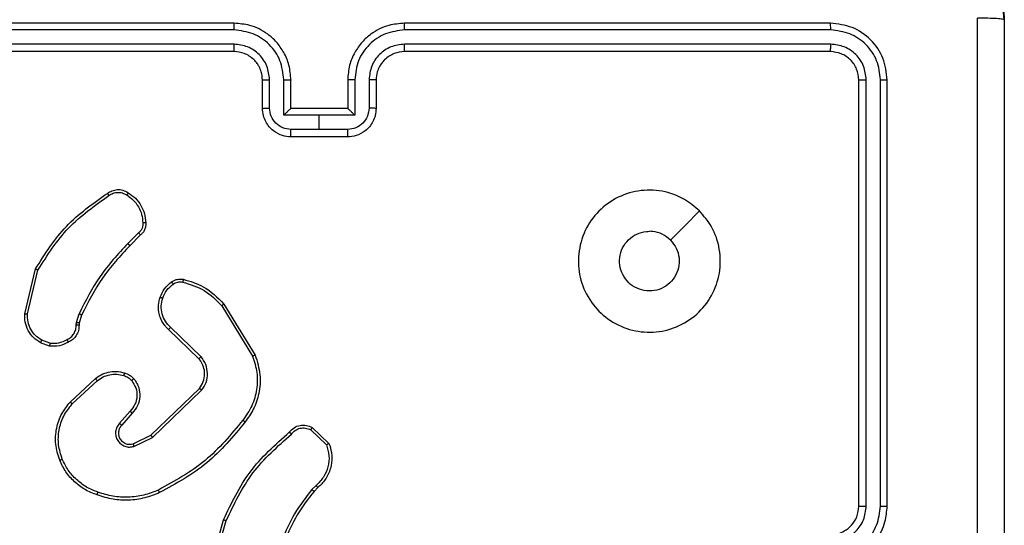
# Model space of a CAD drawing. Units: millimetres. Extents: x 628 to 1348, y 238 to 1266.
# Drawn here: x 836 to 842, y 500 to 503 of the extents above; entities that cross this region are included whole.
import ezdxf

# ---------------------------------------------------------------- set-up
doc = ezdxf.new("R2010")
doc.units = ezdxf.units.MM
doc.header["$LTSCALE"] = 50

msp = doc.modelspace()

# ---------------------------------------------------------------- linework, layer by layer
at = {"color": 7, "linetype": 'Continuous', "lineweight": 25}
for p, q in [((842.4997, 503.4082), (842.4247, 504.1332)), ((837.0747, 503.3832), (834.0747, 503.3832)), ((841.2747, 503.3832), (838.2747, 503.3832)), ((837.0743, 503.3357), (834.0723, 503.3358)), ((841.277, 503.3358), (838.275, 503.3357)), ((837.0743, 503.2356), (834.0723, 503.2357)), ((841.277, 503.2357), (838.275, 503.2356)), ((837.0747, 503.1832), (834.0747, 503.1832)), ((841.2747, 503.1832), (838.2747, 503.1832)), ((837.2747, 502.7832), (837.2747, 502.9832)), ((837.3244, 502.7853), (837.3244, 502.9855)), ((837.4245, 502.7353), (837.4245, 502.9855)), ((837.4747, 502.7832), (837.4747, 502.9832)), ((837.8747, 502.9832), (837.8747, 502.7832)), ((837.9248, 502.9855), (837.9248, 502.7353)), ((838.0249, 502.9855), (838.0249, 502.7853)), ((838.0747, 502.9832), (838.0747, 502.7832)), ((841.4747, 499.9832), (841.4747, 502.9832)), ((841.5271, 499.9835), (841.5272, 502.9855)), ((841.6272, 499.9835), (841.6273, 502.9855)), ((841.6747, 499.9832), (841.6747, 502.9832)), ((837.6747, 502.7353), (837.4245, 502.7353)), ((837.4746, 502.7832), (837.4747, 502.7832)), ((837.8747, 502.7832), (837.4747, 502.7832)), ((837.9248, 502.7353), (837.6747, 502.7353)), ((837.6747, 502.6352), (837.6747, 502.7353)), ((837.8747, 502.7832), (837.8747, 502.7832)), ((837.6747, 502.6352), (837.4745, 502.6352)), ((837.8748, 502.6352), (837.6747, 502.6352)), ((837.8747, 502.5832), (837.4747, 502.5832)), ((836.4023, 501.9084), (836.3256, 501.8317)), ((836.4158, 501.8926), (836.3401, 501.8169)), ((835.6006, 501.338), (835.6755, 501.6532)), ((835.62, 501.3367), (835.6931, 501.6453)), ((836.9876, 501.3935), (837.2048, 501.0393)), ((837.0033, 501.4057), (837.2233, 501.0467)), ((835.9643, 501.2752), (835.9823, 501.3375)), ((836.0009, 501.3288), (835.9845, 501.2719)), ((835.962, 501.2588), (835.9643, 501.2752)), ((835.9845, 501.2719), (835.9825, 501.2575)), ((836.8273, 501.0209), (836.6137, 501.2269)), ((836.8419, 501.0348), (836.6266, 501.2424)), ((835.7778, 501.1307), (835.7201, 501.1516)), ((835.7747, 501.1106), (835.7112, 501.1335)), ((835.9196, 500.7159), (836.0976, 500.8811)), ((835.9339, 500.7026), (836.1098, 500.866)), ((836.4879, 500.4835), (836.8306, 500.8115)), ((836.4992, 500.4675), (836.8458, 500.7992)), ((836.3417, 500.6522), (836.2677, 500.567)), ((836.3565, 500.6381), (836.2828, 500.5532)), ((837.614, 500.5205), (837.7254, 500.4148)), ((837.6247, 500.5371), (837.7429, 500.4246)), ((836.3633, 500.4228), (836.4879, 500.4835)), ((836.3693, 500.404), (836.4992, 500.4675)), ((837.6519, 500.1293), (837.6225, 500.1004)), ((837.6645, 500.1137), (837.6377, 500.0874)), ((836.9004, 499.5327), (837.0003, 499.8878)), ((836.9199, 499.5285), (837.0191, 499.8815))]:
    msp.add_line(p, q, dxfattribs=at)
at = {"color": 7, "linetype": 'Continuous', "lineweight": 25, "flags": 128}
msp.add_lwpolyline([(840.3531, 502.0615), (840.2506, 501.9591), (840.1482, 501.8567)], dxfattribs=at)
at = {"color": 7, "linetype": 'Continuous', "lineweight": 25}
for points, knots in [([(841.6997, 504.2082), (841.7541, 504.2049), (841.8617, 504.1985), (842.0619, 504.1337), (842.2796, 503.9882), (842.4251, 503.7705), (842.49, 503.5704), (842.4964, 503.4627), (842.4997, 503.4082)], [0, 0, 0, 0, 0.1303573, 0.2573195, 0.4999902, 0.7424115, 0.869443, 1, 1, 1, 1]), ([(837.0743, 503.3357), (837.0743, 503.342), (837.0743, 503.3546), (837.0744, 503.3702), (837.0745, 503.381), (837.0746, 503.3824), (837.0747, 503.3832)], [0, 0, 0, 0, 0.250147, 0.5, 0.749853, 1, 1, 1, 1]), ([(837.4747, 502.9832), (837.472, 503.0183), (837.4668, 503.0859), (837.4285, 503.177), (837.3762, 503.2509), (837.2983, 503.321), (837.1959, 503.3733), (837.1117, 503.3801), (837.0747, 503.3832)], [0, 0, 0, 0, 0.16766, 0.323201, 0.46661, 0.597875, 0.823049, 1, 1, 1, 1]), ([(838.2747, 503.3832), (838.2376, 503.3801), (838.1534, 503.3733), (838.0511, 503.321), (837.9732, 503.2509), (837.9209, 503.177), (837.8825, 503.0859), (837.8773, 503.0183), (837.8747, 502.9832)], [0, 0, 0, 0, 0.176951, 0.402125, 0.53339, 0.676799, 0.83234, 1, 1, 1, 1]), ([(838.275, 503.3357), (838.275, 503.342), (838.275, 503.3546), (838.2749, 503.3702), (838.2748, 503.381), (838.2747, 503.3824), (838.2747, 503.3832)], [0, 0, 0, 0, 0.25015, 0.5, 0.74985, 1, 1, 1, 1]), ([(841.277, 503.3358), (841.277, 503.3428), (841.2768, 503.3568), (841.2762, 503.3723), (841.2755, 503.3815), (841.2749, 503.3826), (841.2747, 503.3832)], [0, 0, 0, 0, 0.279838, 0.559146, 0.779529, 1, 1, 1, 1]), ([(841.6747, 502.9832), (841.6687, 503.0356), (841.6566, 503.1403), (841.5642, 503.2726), (841.4319, 503.3651), (841.3271, 503.3771), (841.2747, 503.3832)], [0, 0, 0, 0, 0.249958, 0.499871, 0.749849, 1, 1, 1, 1]), ([(842.312, 495.3474), (842.3119, 496.2439), (842.3119, 498.0368), (842.3119, 500.7296), (842.3119, 502.5224), (842.312, 503.4189)], [0, 0, 0, 0, 0.333336, 0.666664, 1, 1, 1, 1]), ([(842.4997, 503.4082), (842.4967, 503.4095), (842.4909, 503.4122), (842.4486, 503.4157), (842.3868, 503.4182), (842.337, 503.4186), (842.312, 503.4189)], [0, 0, 0, 0, 0.249939, 0.499873, 0.749597, 1, 1, 1, 1]), ([(842.4997, 503.4082), (842.4997, 502.5142), (842.4997, 500.726), (842.4997, 498.0404), (842.4997, 496.2521), (842.4997, 495.3582)], [0, 0, 0, 0, 0.333296, 0.666701, 1, 1, 1, 1]), ([(837.4245, 502.9855), (837.4192, 503.0314), (837.4085, 503.123), (837.3277, 503.2389), (837.2116, 503.319), (837.1201, 503.3301), (837.0743, 503.3357)], [0, 0, 0, 0, 0.250454, 0.500145, 0.750094, 1, 1, 1, 1]), ([(838.275, 503.3357), (838.2293, 503.3301), (838.1377, 503.319), (838.0216, 503.2389), (837.9408, 503.123), (837.9302, 503.0314), (837.9248, 502.9855)], [0, 0, 0, 0, 0.249905, 0.499851, 0.749543, 1, 1, 1, 1]), ([(841.6273, 502.9855), (841.6221, 503.0314), (841.6143, 503.1004), (841.5699, 503.1816), (841.5117, 503.252), (841.4141, 503.3192), (841.3227, 503.3302), (841.277, 503.3358)], [0, 0, 0, 0, 0.25015, 0.376167, 0.500772, 0.750378, 1, 1, 1, 1]), ([(837.3244, 502.9855), (837.3206, 503.0183), (837.313, 503.0837), (837.2553, 503.1665), (837.1724, 503.2237), (837.107, 503.2316), (837.0743, 503.2356)], [0, 0, 0, 0, 0.2504543, 0.5001493, 0.7500976, 1, 1, 1, 1]), ([(837.0747, 503.1832), (837.0746, 503.1834), (837.0746, 503.1838), (837.0745, 503.187), (837.0744, 503.1919), (837.0744, 503.1985), (837.0743, 503.2065), (837.0743, 503.2157), (837.0743, 503.2255), (837.0743, 503.2323), (837.0743, 503.2356)], [0, 0, 0, 0, 0.125044, 0.250192, 0.375253, 0.5, 0.624747, 0.749808, 0.874956, 1, 1, 1, 1]), ([(838.275, 503.2356), (838.2423, 503.2316), (838.1769, 503.2237), (838.094, 503.1665), (838.0363, 503.0837), (838.0287, 503.0183), (838.0249, 502.9855)], [0, 0, 0, 0, 0.2499, 0.499849, 0.749546, 1, 1, 1, 1]), ([(838.2747, 503.1832), (838.2747, 503.1834), (838.2747, 503.1838), (838.2748, 503.187), (838.2749, 503.1919), (838.2749, 503.1984), (838.275, 503.2065), (838.275, 503.2157), (838.275, 503.2255), (838.275, 503.2323), (838.275, 503.2356)], [0, 0, 0, 0, 0.125044, 0.250195, 0.375257, 0.5, 0.624743, 0.749805, 0.874956, 1, 1, 1, 1]), ([(841.2747, 503.1832), (841.275, 503.1842), (841.2757, 503.1863), (841.2765, 503.2004), (841.277, 503.2178), (841.277, 503.2297), (841.277, 503.2357)], [0, 0, 0, 0, 0.279843, 0.559005, 0.779447, 1, 1, 1, 1]), ([(841.5272, 502.9855), (841.5235, 503.0183), (841.5179, 503.0676), (841.4862, 503.1256), (841.4446, 503.1758), (841.3749, 503.2238), (841.3097, 503.2317), (841.277, 503.2357)], [0, 0, 0, 0, 0.250153, 0.37617, 0.500781, 0.750383, 1, 1, 1, 1]), ([(837.2747, 502.9832), (837.273, 503.0028), (837.2702, 503.0363), (837.2536, 503.0743), (837.2421, 503.0929), (837.2371, 503.0998), (837.2367, 503.1005), (837.2365, 503.1007), (837.2365, 503.1007), (837.2365, 503.1007), (837.2365, 503.1007), (837.2297, 503.11), (837.213, 503.1293), (837.1826, 503.153), (837.1366, 503.1768), (837.099, 503.1807), (837.0747, 503.1832)], [0, 0, 0, 0, 0.187863, 0.31882, 0.392609, 0.397805, 0.400067, 0.400334, 0.400466, 0.400483, 0.400491, 0.400494, 0.510635, 0.642587, 0.768289, 1, 1, 1, 1]), ([(838.2747, 503.1832), (838.2501, 503.1806), (838.2122, 503.1767), (838.166, 503.1526), (838.1364, 503.1293), (838.1144, 503.104), (838.0963, 503.0757), (838.079, 503.0362), (838.0763, 503.0026), (838.0747, 502.9832)], [0, 0, 0, 0, 0.233626, 0.360019, 0.492477, 0.592731, 0.679024, 0.814849, 1, 1, 1, 1]), ([(841.4747, 502.9832), (841.4717, 503.0094), (841.4657, 503.0617), (841.4194, 503.1279), (841.3533, 503.1741), (841.3009, 503.1802), (841.2747, 503.1832)], [0, 0, 0, 0, 0.250014, 0.49987, 0.749792, 1, 1, 1, 1]), ([(837.2747, 502.9832), (837.2754, 502.9835), (837.277, 502.9841), (837.2884, 502.9848), (837.3049, 502.9854), (837.3179, 502.9854), (837.3244, 502.9855)], [0, 0, 0, 0, 0.250168, 0.5, 0.749832, 1, 1, 1, 1]), ([(837.4245, 502.9855), (837.4311, 502.9854), (837.4442, 502.9854), (837.4608, 502.9848), (837.4723, 502.9841), (837.4739, 502.9835), (837.4747, 502.9832)], [0, 0, 0, 0, 0.250171, 0.5, 0.749829, 1, 1, 1, 1]), ([(837.9248, 502.9855), (837.9183, 502.9854), (837.9052, 502.9854), (837.8885, 502.9848), (837.877, 502.9841), (837.8754, 502.9835), (837.8747, 502.9832)], [0, 0, 0, 0, 0.2501728, 0.5, 0.7498272, 1, 1, 1, 1]), ([(838.0747, 502.9832), (838.0739, 502.9835), (838.0723, 502.9841), (838.0609, 502.9848), (838.0444, 502.9854), (838.0314, 502.9854), (838.0249, 502.9855)], [0, 0, 0, 0, 0.250169, 0.5, 0.749831, 1, 1, 1, 1]), ([(841.4747, 502.9832), (841.4757, 502.9835), (841.4778, 502.9842), (841.4919, 502.985), (841.5093, 502.9855), (841.5212, 502.9855), (841.5272, 502.9855)], [0, 0, 0, 0, 0.279843, 0.559005, 0.779447, 1, 1, 1, 1]), ([(841.6273, 502.9855), (841.6343, 502.9855), (841.6483, 502.9853), (841.6638, 502.9847), (841.673, 502.984), (841.6741, 502.9834), (841.6747, 502.9832)], [0, 0, 0, 0, 0.279838, 0.559146, 0.779529, 1, 1, 1, 1]), ([(837.2747, 502.7832), (837.2756, 502.7835), (837.2776, 502.7841), (837.2908, 502.7848), (837.3072, 502.7852), (837.3187, 502.7853), (837.3244, 502.7853)], [0, 0, 0, 0, 0.279845, 0.55908, 0.779488, 1, 1, 1, 1]), ([(837.4747, 502.5832), (837.4545, 502.5849), (837.4102, 502.5889), (837.3578, 502.6176), (837.3201, 502.6539), (837.2956, 502.6905), (837.2782, 502.7344), (837.2759, 502.7666), (837.2747, 502.7832)], [0, 0, 0, 0, 0.192681, 0.423086, 0.553048, 0.692526, 0.841512, 1, 1, 1, 1]), ([(837.4745, 502.6352), (837.4548, 502.6375), (837.4155, 502.6421), (837.3659, 502.6768), (837.3316, 502.7265), (837.3268, 502.7657), (837.3244, 502.7853)], [0, 0, 0, 0, 0.250433, 0.500122, 0.750061, 1, 1, 1, 1]), ([(837.4746, 502.7832), (837.4742, 502.783), (837.4735, 502.7825), (837.4697, 502.7792), (837.464, 502.7739), (837.4546, 502.7649), (837.4411, 502.7518), (837.43, 502.7408), (837.4245, 502.7353)], [0, 0, 0, 0, 0.107479, 0.224262, 0.353492, 0.497511, 0.748529, 1, 1, 1, 1]), ([(838.0747, 502.7832), (838.0735, 502.7666), (838.0712, 502.7344), (838.0537, 502.6905), (838.0293, 502.6539), (837.9915, 502.6176), (837.9392, 502.5889), (837.8948, 502.5849), (837.8747, 502.5832)], [0, 0, 0, 0, 0.158488, 0.307474, 0.446952, 0.576914, 0.807319, 1, 1, 1, 1]), ([(837.9248, 502.7353), (837.9193, 502.7408), (837.9082, 502.7518), (837.8948, 502.7649), (837.8853, 502.7739), (837.8797, 502.7792), (837.8758, 502.7825), (837.8751, 502.783), (837.8747, 502.7832)], [0, 0, 0, 0, 0.251471, 0.502488, 0.646497, 0.775723, 0.89251, 1, 1, 1, 1]), ([(838.0249, 502.7853), (838.0225, 502.7657), (838.0177, 502.7265), (837.9834, 502.6768), (837.9338, 502.6421), (837.8945, 502.6375), (837.8748, 502.6352)], [0, 0, 0, 0, 0.24994, 0.49988, 0.749567, 1, 1, 1, 1]), ([(838.0747, 502.7832), (838.0737, 502.7835), (838.0718, 502.7841), (838.0585, 502.7848), (838.0421, 502.7852), (838.0306, 502.7853), (838.0249, 502.7853)], [0, 0, 0, 0, 0.279846, 0.559079, 0.779488, 1, 1, 1, 1]), ([(837.4747, 502.5832), (837.4747, 502.5834), (837.4746, 502.5838), (837.4746, 502.587), (837.4746, 502.5918), (837.4746, 502.5983), (837.4746, 502.6063), (837.4745, 502.6154), (837.4745, 502.6251), (837.4745, 502.6319), (837.4745, 502.6352)], [0, 0, 0, 0, 0.125043, 0.250192, 0.375253, 0.5, 0.624747, 0.749808, 0.874957, 1, 1, 1, 1]), ([(837.8747, 502.5832), (837.8747, 502.5834), (837.8747, 502.5838), (837.8747, 502.587), (837.8747, 502.5918), (837.8748, 502.5983), (837.8748, 502.6063), (837.8748, 502.6154), (837.8748, 502.6251), (837.8748, 502.6319), (837.8748, 502.6352)], [0, 0, 0, 0, 0.125043, 0.250193, 0.375254, 0.5, 0.624746, 0.749807, 0.874957, 1, 1, 1, 1]), ([(835.6755, 501.6532), (835.7422, 501.7587), (835.8756, 501.9699), (836.0799, 502.1136), (836.182, 502.1854)], [0, 0, 0, 0, 0.500001, 1, 1, 1, 1]), ([(836.182, 502.1854), (836.1922, 502.1921), (836.2132, 502.2059), (836.2515, 502.2136), (836.2927, 502.2104), (836.3171, 502.1969), (836.3296, 502.19)], [0, 0, 0, 0, 0.230277, 0.473701, 0.730275, 1, 1, 1, 1]), ([(836.182, 502.1854), (836.1822, 502.1852), (836.1825, 502.1848), (836.1844, 502.1821), (836.1865, 502.1791), (836.1885, 502.1763), (836.1907, 502.1731), (836.1923, 502.1708), (836.1931, 502.1697)], [0, 0, 0, 0, 0.228195, 0.470487, 0.597211, 0.727742, 0.862126, 1, 1, 1, 1]), ([(836.1931, 502.1697), (836.2025, 502.1759), (836.2213, 502.1882), (836.255, 502.1943), (836.289, 502.1905), (836.3086, 502.1794), (836.3184, 502.1739)], [0, 0, 0, 0, 0.250069, 0.499997, 0.749923, 1, 1, 1, 1]), ([(836.3296, 502.19), (836.3294, 502.1898), (836.329, 502.1895), (836.3271, 502.1868), (836.325, 502.1837), (836.323, 502.1808), (836.3208, 502.1775), (836.3192, 502.1751), (836.3184, 502.1739)], [0, 0, 0, 0, 0.222308, 0.462562, 0.589825, 0.721915, 0.858717, 1, 1, 1, 1]), ([(840.3531, 502.0615), (840.3832, 502.0259), (840.4495, 501.9475), (840.5015, 501.7936), (840.5018, 501.6232), (840.446, 501.4612), (840.3386, 501.3283), (840.1942, 501.2365), (840.0271, 501.1999), (839.8564, 501.2187), (839.7034, 501.2942), (839.5822, 501.4161), (839.5091, 501.5698), (839.4917, 501.7407), (839.5302, 501.9069), (839.6231, 502.0513), (839.7575, 502.1565), (839.9197, 502.2115), (840.0905, 502.2089), (840.2423, 502.1561), (840.3191, 502.0905), (840.3531, 502.0615)], [0, 0, 0, 0, 0.044523, 0.097905, 0.151702, 0.205541, 0.258935, 0.312782, 0.366705, 0.419996, 0.474538, 0.52707, 0.582037, 0.634413, 0.689049, 0.74252, 0.79617, 0.849852, 0.903702, 0.957429, 1, 1, 1, 1]), ([(835.6931, 501.6453), (835.7591, 501.7492), (835.891, 501.9571), (836.0924, 502.0988), (836.1931, 502.1697)], [0, 0, 0, 0, 0.5000018, 1, 1, 1, 1]), ([(836.3184, 502.1739), (836.3346, 502.1625), (836.3669, 502.1398), (836.4024, 502.0918), (836.4263, 502.0371), (836.4299, 501.9978), (836.4316, 501.9781)], [0, 0, 0, 0, 0.250031, 0.500002, 0.749972, 1, 1, 1, 1]), ([(836.4316, 501.9781), (836.432, 501.9715), (836.4328, 501.9583), (836.4272, 501.9389), (836.4173, 501.9215), (836.4073, 501.9128), (836.4023, 501.9084)], [0, 0, 0, 0, 0.2500339, 0.5000025, 0.749967, 1, 1, 1, 1]), ([(836.4519, 501.9789), (836.4523, 501.9703), (836.4531, 501.9532), (836.4454, 501.9288), (836.4331, 501.9079), (836.4214, 501.8976), (836.4158, 501.8926)], [0, 0, 0, 0, 0.262888, 0.524967, 0.770674, 1, 1, 1, 1]), ([(836.4519, 501.9789), (836.4516, 501.979), (836.451, 501.9791), (836.4465, 501.979), (836.4409, 501.9788), (836.4357, 501.9784), (836.433, 501.9782), (836.4316, 501.9781)], [0, 0, 0, 0, 0.241836, 0.488716, 0.740846, 0.869798, 1, 1, 1, 1]), ([(836.4158, 501.8926), (836.4157, 501.8928), (836.4154, 501.8932), (836.4132, 501.8958), (836.4106, 501.8988), (836.4082, 501.9016), (836.4054, 501.9049), (836.4033, 501.9072), (836.4023, 501.9084)], [0, 0, 0, 0, 0.2129719, 0.4500566, 0.5780323, 0.7124367, 0.8531906, 1, 1, 1, 1]), ([(840.1482, 501.8567), (840.1632, 501.8383), (840.1933, 501.8017), (840.2122, 501.7317), (840.2083, 501.6602), (840.1806, 501.5938), (840.1326, 501.5404), (840.0695, 501.5058), (839.9986, 501.4941), (839.9277, 501.5066), (839.8651, 501.5418), (839.8176, 501.5956), (839.7906, 501.6622), (839.7872, 501.7339), (839.8077, 501.8027), (839.8498, 501.861), (839.9089, 501.9019), (839.9621, 501.917), (839.9926, 501.9179), (839.9996, 501.9182)], [0, 0, 0, 0, 0.061297, 0.122592, 0.183902, 0.245271, 0.306659, 0.368103, 0.429516, 0.49092, 0.552225, 0.613533, 0.67478, 0.7361, 0.797424, 0.85884, 0.920276, 0.981707, 1, 1, 1, 1]), ([(840.1482, 501.8567), (840.1298, 501.8717), (840.0932, 501.9017), (840.0386, 501.9168), (840.0074, 501.9179), (839.9996, 501.9182)], [0, 0, 0, 0, 0.428914, 0.857827, 1, 1, 1, 1]), ([(836.3256, 501.8317), (836.2569, 501.7573), (836.1195, 501.6085), (836.028, 501.4278), (835.9823, 501.3375)], [0, 0, 0, 0, 0.500002, 1, 1, 1, 1]), ([(836.3401, 501.8169), (836.2722, 501.7434), (836.1364, 501.5965), (836.0461, 501.418), (836.0009, 501.3288)], [0, 0, 0, 0, 0.500001, 1, 1, 1, 1]), ([(836.3401, 501.8169), (836.34, 501.817), (836.3399, 501.8171), (836.339, 501.818), (836.3377, 501.8194), (836.3359, 501.8213), (836.3337, 501.8235), (836.3312, 501.8261), (836.3285, 501.8289), (836.3266, 501.8308), (836.3256, 501.8317)], [0, 0, 0, 0, 0.125042, 0.250176, 0.375234, 0.5, 0.624766, 0.749824, 0.874958, 1, 1, 1, 1]), ([(835.6755, 501.6532), (835.6757, 501.6531), (835.6761, 501.653), (835.6788, 501.6519), (835.682, 501.6504), (835.6852, 501.649), (835.6889, 501.6472), (835.6917, 501.6459), (835.6931, 501.6453)], [0, 0, 0, 0, 0.201447, 0.434862, 0.563805, 0.700918, 0.846456, 1, 1, 1, 1]), ([(836.5534, 501.4537), (836.5626, 501.4749), (836.581, 501.5173), (836.6161, 501.5473), (836.6337, 501.5623)], [0, 0, 0, 0, 0.499998, 1, 1, 1, 1]), ([(836.6337, 501.5623), (836.6397, 501.5661), (836.6518, 501.5739), (836.6726, 501.5805), (836.6947, 501.5833), (836.7094, 501.5812), (836.7168, 501.5802)], [0, 0, 0, 0, 0.243931, 0.491905, 0.743927, 1, 1, 1, 1]), ([(836.6337, 501.5623), (836.6339, 501.562), (836.6344, 501.5614), (836.6374, 501.5573), (836.6412, 501.5521), (836.6438, 501.5484), (836.6452, 501.5466)], [0, 0, 0, 0, 0.27959, 0.558978, 0.779278, 1, 1, 1, 1]), ([(836.6452, 501.5466), (836.6502, 501.5498), (836.6602, 501.5561), (836.6772, 501.5614), (836.6949, 501.5636), (836.7067, 501.562), (836.7125, 501.5611)], [0, 0, 0, 0, 0.249936, 0.499997, 0.750059, 1, 1, 1, 1]), ([(836.7168, 501.5802), (836.7167, 501.5799), (836.7165, 501.5793), (836.7155, 501.575), (836.7141, 501.5687), (836.7131, 501.5636), (836.7125, 501.5611)], [0, 0, 0, 0, 0.25015, 0.5, 0.74985, 1, 1, 1, 1]), ([(836.7125, 501.5611), (836.7656, 501.545), (836.8717, 501.5128), (836.949, 501.4333), (836.9876, 501.3935)], [0, 0, 0, 0, 0.4999925, 1, 1, 1, 1]), ([(836.7168, 501.5802), (836.7654, 501.5661), (836.8761, 501.5342), (836.9576, 501.4518), (837.0033, 501.4057)], [0, 0, 0, 0, 0.439108, 1, 1, 1, 1]), ([(836.572, 501.4477), (836.5804, 501.467), (836.5972, 501.5056), (836.6292, 501.5329), (836.6452, 501.5466)], [0, 0, 0, 0, 0.500004, 1, 1, 1, 1]), ([(836.6137, 501.2269), (836.6102, 501.23), (836.6005, 501.2389), (836.5837, 501.2581), (836.5635, 501.289), (836.5449, 501.3369), (836.5382, 501.3954), (836.5487, 501.4356), (836.5534, 501.4537)], [0, 0, 0, 0, 0.056645, 0.159017, 0.307039, 0.500604, 0.775351, 1, 1, 1, 1]), ([(836.5534, 501.4537), (836.5537, 501.4537), (836.5543, 501.4536), (836.5585, 501.4522), (836.5647, 501.4502), (836.5696, 501.4486), (836.572, 501.4477)], [0, 0, 0, 0, 0.249937, 0.499876, 0.749567, 1, 1, 1, 1]), ([(836.6266, 501.2424), (836.6136, 501.256), (836.5875, 501.2833), (836.5657, 501.3361), (836.5583, 501.3928), (836.5674, 501.4294), (836.572, 501.4477)], [0, 0, 0, 0, 0.249971, 0.49995, 0.749852, 1, 1, 1, 1]), ([(837.0033, 501.4057), (837.003, 501.4055), (837.0024, 501.4052), (836.9988, 501.4025), (836.9937, 501.3985), (836.9896, 501.3952), (836.9876, 501.3935)], [0, 0, 0, 0, 0.250157, 0.5, 0.749843, 1, 1, 1, 1]), ([(835.7112, 501.1335), (835.6939, 501.1447), (835.6593, 501.1671), (835.6218, 501.2192), (835.6, 501.2779), (835.6004, 501.3191), (835.6006, 501.338)], [0, 0, 0, 0, 0.250048, 0.500007, 0.76973, 1, 1, 1, 1]), ([(835.6006, 501.338), (835.601, 501.338), (835.6016, 501.3381), (835.606, 501.3379), (835.6124, 501.3374), (835.6175, 501.3369), (835.62, 501.3367)], [0, 0, 0, 0, 0.249936, 0.499877, 0.749576, 1, 1, 1, 1]), ([(835.7201, 501.1516), (835.7045, 501.1617), (835.6732, 501.1821), (835.6401, 501.2279), (835.6199, 501.2808), (835.62, 501.3181), (835.62, 501.3367)], [0, 0, 0, 0, 0.25005, 0.499999, 0.749952, 1, 1, 1, 1]), ([(836.0009, 501.3288), (836.0006, 501.329), (835.9999, 501.3294), (835.9949, 501.3317), (835.9887, 501.3346), (835.9844, 501.3365), (835.9823, 501.3375)], [0, 0, 0, 0, 0.2798293, 0.5590413, 0.7794728, 1, 1, 1, 1]), ([(835.8985, 501.1562), (835.908, 501.1613), (835.9269, 501.1715), (835.9478, 501.1967), (835.961, 501.2266), (835.9617, 501.2481), (835.962, 501.2588)], [0, 0, 0, 0, 0.250056, 0.49999, 0.749927, 1, 1, 1, 1]), ([(835.9825, 501.2575), (835.9819, 501.2445), (835.9807, 501.2189), (835.9644, 501.1841), (835.9403, 501.1555), (835.9189, 501.1438), (835.9084, 501.1381)], [0, 0, 0, 0, 0.259364, 0.512478, 0.759353, 1, 1, 1, 1]), ([(835.9825, 501.2575), (835.9822, 501.2575), (835.9817, 501.2577), (835.9781, 501.258), (835.9741, 501.2582), (835.9705, 501.2584), (835.9664, 501.2586), (835.9635, 501.2588), (835.962, 501.2588)], [0, 0, 0, 0, 0.227895, 0.469896, 0.596684, 0.727415, 0.861936, 1, 1, 1, 1]), ([(835.9845, 501.2719), (835.9841, 501.272), (835.9834, 501.2722), (835.978, 501.2731), (835.9713, 501.2742), (835.9666, 501.2748), (835.9643, 501.2752)], [0, 0, 0, 0, 0.279829, 0.559048, 0.779477, 1, 1, 1, 1]), ([(836.6137, 501.2269), (836.6139, 501.2272), (836.6143, 501.2279), (836.6177, 501.2321), (836.622, 501.2371), (836.6251, 501.2406), (836.6266, 501.2424)], [0, 0, 0, 0, 0.279831, 0.559069, 0.779488, 1, 1, 1, 1]), ([(835.7112, 501.1335), (835.7113, 501.1339), (835.7115, 501.1347), (835.7139, 501.1395), (835.7169, 501.1454), (835.7191, 501.1495), (835.7201, 501.1516)], [0, 0, 0, 0, 0.279827, 0.559072, 0.779491, 1, 1, 1, 1]), ([(835.7778, 501.1307), (835.7991, 501.1295), (835.8416, 501.127), (835.8796, 501.1465), (835.8985, 501.1562)], [0, 0, 0, 0, 0.500005, 1, 1, 1, 1]), ([(835.9084, 501.1381), (835.9083, 501.1383), (835.908, 501.1388), (835.9062, 501.1419), (835.9043, 501.1454), (835.9026, 501.1487), (835.9006, 501.1523), (835.8992, 501.1549), (835.8985, 501.1562)], [0, 0, 0, 0, 0.226972, 0.468655, 0.595503, 0.726457, 0.86137, 1, 1, 1, 1]), ([(835.7778, 501.1307), (835.7775, 501.1292), (835.777, 501.1264), (835.7763, 501.1223), (835.7757, 501.1187), (835.7751, 501.1148), (835.7746, 501.1114), (835.7747, 501.1109), (835.7747, 501.1106)], [0, 0, 0, 0, 0.141325, 0.278172, 0.410282, 0.537531, 0.777738, 1, 1, 1, 1]), ([(835.9084, 501.1381), (835.8874, 501.1274), (835.8453, 501.106), (835.7982, 501.1091), (835.7747, 501.1106)], [0, 0, 0, 0, 0.5000108, 1, 1, 1, 1]), ([(836.8273, 501.0209), (836.8275, 501.0212), (836.8278, 501.0217), (836.8312, 501.025), (836.8361, 501.0295), (836.84, 501.033), (836.8419, 501.0348)], [0, 0, 0, 0, 0.250156, 0.49999, 0.749828, 1, 1, 1, 1]), ([(836.8306, 500.8115), (836.8408, 500.8271), (836.8614, 500.8582), (836.8699, 500.9131), (836.8631, 500.9559), (836.8489, 500.9919), (836.8359, 501.0094), (836.8273, 501.0209)], [0, 0, 0, 0, 0.244201, 0.48992, 0.713022, 0.811019, 1, 1, 1, 1]), ([(836.8458, 500.7992), (836.8576, 500.8171), (836.8812, 500.853), (836.8902, 500.9178), (836.8788, 500.982), (836.8542, 501.0172), (836.8419, 501.0348)], [0, 0, 0, 0, 0.25029, 0.500092, 0.750049, 1, 1, 1, 1]), ([(837.2048, 501.0393), (837.2169, 501.0012), (837.2411, 500.9248), (837.2374, 500.8037), (837.2052, 500.6868), (837.1592, 500.6211), (837.1362, 500.5883)], [0, 0, 0, 0, 0.249982, 0.499964, 0.749894, 1, 1, 1, 1]), ([(837.2233, 501.0467), (837.2375, 501.0008), (837.2646, 500.913), (837.254, 500.7803), (837.2168, 500.6661), (837.173, 500.6048), (837.1522, 500.5758)], [0, 0, 0, 0, 0.286578, 0.548798, 0.786619, 1, 1, 1, 1]), ([(837.2233, 501.0467), (837.223, 501.0466), (837.2224, 501.0465), (837.2181, 501.0448), (837.212, 501.0423), (837.2072, 501.0403), (837.2048, 501.0393)], [0, 0, 0, 0, 0.2501622, 0.499998, 0.7498361, 1, 1, 1, 1]), ([(836.0976, 500.8811), (836.111, 500.8908), (836.1387, 500.9107), (836.1891, 500.928), (836.2456, 500.9345), (836.2834, 500.926), (836.3029, 500.9216)], [0, 0, 0, 0, 0.226439, 0.468593, 0.72645, 1, 1, 1, 1]), ([(836.0976, 500.8811), (836.0978, 500.8809), (836.0982, 500.8804), (836.1009, 500.8769), (836.105, 500.8719), (836.1082, 500.868), (836.1098, 500.866)], [0, 0, 0, 0, 0.249939, 0.499879, 0.749573, 1, 1, 1, 1]), ([(836.1098, 500.866), (836.1234, 500.8756), (836.1504, 500.8948), (836.1983, 500.9098), (836.2483, 500.9141), (836.2806, 500.9065), (836.2968, 500.9028)], [0, 0, 0, 0, 0.250031, 0.500001, 0.749969, 1, 1, 1, 1]), ([(836.3029, 500.9216), (836.3027, 500.9213), (836.3024, 500.9207), (836.301, 500.9165), (836.299, 500.9102), (836.2975, 500.9053), (836.2968, 500.9028)], [0, 0, 0, 0, 0.250158, 0.500005, 0.749849, 1, 1, 1, 1]), ([(836.2968, 500.9028), (836.3075, 500.8988), (836.3288, 500.8908), (836.3451, 500.8749), (836.3532, 500.867)], [0, 0, 0, 0, 0.500006, 1, 1, 1, 1]), ([(836.3029, 500.9216), (836.3153, 500.9169), (836.3292, 500.9117), (836.3437, 500.9021), (836.3544, 500.8944), (836.3625, 500.8861), (836.3687, 500.8797)], [0, 0, 0, 0, 0.4994411, 0.5600971, 0.6638152, 1, 1, 1, 1]), ([(836.3532, 500.867), (836.3642, 500.8504), (836.3861, 500.8174), (836.3933, 500.7572), (836.38, 500.698), (836.3545, 500.6675), (836.3417, 500.6522)], [0, 0, 0, 0, 0.2499393, 0.4998831, 0.7496138, 1, 1, 1, 1]), ([(836.3687, 500.8797), (836.3684, 500.8795), (836.3679, 500.8792), (836.3643, 500.8763), (836.3592, 500.8721), (836.3552, 500.8687), (836.3532, 500.867)], [0, 0, 0, 0, 0.250158, 0.499995, 0.749836, 1, 1, 1, 1]), ([(836.3687, 500.8797), (836.3763, 500.8694), (836.3909, 500.8497), (836.4074, 500.808), (836.4139, 500.7537), (836.399, 500.689), (836.3705, 500.6549), (836.3565, 500.6381)], [0, 0, 0, 0, 0.145284, 0.276008, 0.502107, 0.756342, 1, 1, 1, 1]), ([(836.8306, 500.8115), (836.8308, 500.8113), (836.8313, 500.811), (836.8348, 500.8082), (836.8398, 500.8041), (836.8438, 500.8008), (836.8458, 500.7992)], [0, 0, 0, 0, 0.250155, 0.5, 0.749845, 1, 1, 1, 1]), ([(835.8461, 500.3062), (835.8344, 500.3439), (835.8114, 500.4176), (835.8203, 500.5316), (835.8552, 500.6344), (835.8985, 500.6892), (835.9196, 500.7159)], [0, 0, 0, 0, 0.2684155, 0.5245581, 0.7684213, 1, 1, 1, 1]), ([(835.8642, 500.314), (835.8537, 500.3472), (835.8327, 500.4137), (835.8381, 500.5192), (835.8695, 500.6201), (835.9124, 500.6751), (835.9339, 500.7026)], [0, 0, 0, 0, 0.24998, 0.499964, 0.749877, 1, 1, 1, 1]), ([(835.9196, 500.7159), (835.9198, 500.7157), (835.9203, 500.7152), (835.9235, 500.7122), (835.9282, 500.7079), (835.932, 500.7044), (835.9339, 500.7026)], [0, 0, 0, 0, 0.249938, 0.499878, 0.749573, 1, 1, 1, 1]), ([(836.3565, 500.6381), (836.3564, 500.6383), (836.356, 500.6386), (836.3537, 500.6408), (836.351, 500.6434), (836.3483, 500.646), (836.3451, 500.649), (836.3429, 500.6511), (836.3417, 500.6522)], [0, 0, 0, 0, 0.206133, 0.441009, 0.569556, 0.705645, 0.849234, 1, 1, 1, 1]), ([(837.1362, 500.5883), (837.0527, 500.4874), (836.8857, 500.2856), (836.6559, 500.1597), (836.5411, 500.0968)], [0, 0, 0, 0, 0.499999, 1, 1, 1, 1]), ([(837.1362, 500.5883), (837.1375, 500.5874), (837.1399, 500.5855), (837.1433, 500.5828), (837.1462, 500.5806), (837.1492, 500.5782), (837.1517, 500.5763), (837.152, 500.576), (837.1522, 500.5758)], [0, 0, 0, 0, 0.150061, 0.29315, 0.428946, 0.557402, 0.792684, 1, 1, 1, 1]), ([(836.2677, 500.567), (836.2609, 500.5584), (836.2472, 500.5412), (836.2385, 500.5087), (836.2405, 500.4756), (836.2531, 500.4448), (836.2751, 500.4197), (836.3041, 500.4035), (836.3371, 500.3969), (836.3586, 500.4016), (836.3693, 500.404)], [0, 0, 0, 0, 0.125104, 0.250179, 0.374953, 0.500012, 0.624896, 0.75, 0.87499, 1, 1, 1, 1]), ([(836.2828, 500.5532), (836.2773, 500.5465), (836.2663, 500.533), (836.2596, 500.5087), (836.26, 500.4844), (836.268, 500.4595), (836.2834, 500.44), (836.3009, 500.428), (836.3189, 500.4205), (836.3404, 500.4173), (836.3562, 500.4211), (836.3633, 500.4228)], [0, 0, 0, 0, 0.122003, 0.248438, 0.350824, 0.467237, 0.617011, 0.696805, 0.769099, 0.895969, 1, 1, 1, 1]), ([(836.2828, 500.5532), (836.2827, 500.5533), (836.2824, 500.5535), (836.2807, 500.555), (836.2782, 500.5573), (836.2754, 500.5599), (836.2718, 500.5633), (836.2691, 500.5657), (836.2677, 500.567)], [0, 0, 0, 0, 0.15616, 0.374606, 0.507351, 0.655745, 0.820123, 1, 1, 1, 1]), ([(837.1522, 500.5758), (837.0677, 500.4736), (836.8988, 500.2692), (836.6661, 500.1421), (836.5498, 500.0785)], [0, 0, 0, 0, 0.500137, 1, 1, 1, 1]), ([(837.4636, 500.504), (837.4741, 500.5153), (837.4949, 500.5377), (837.5383, 500.5539), (837.584, 500.5554), (837.6112, 500.5432), (837.6247, 500.5371)], [0, 0, 0, 0, 0.254949, 0.506598, 0.754948, 1, 1, 1, 1]), ([(837.478, 500.4901), (837.4865, 500.4997), (837.5036, 500.5188), (837.5397, 500.5336), (837.5788, 500.5358), (837.6023, 500.5256), (837.614, 500.5205)], [0, 0, 0, 0, 0.249945, 0.4999, 0.749634, 1, 1, 1, 1]), ([(837.6247, 500.5371), (837.6246, 500.537), (837.6243, 500.5366), (837.6226, 500.5339), (837.6205, 500.5307), (837.6186, 500.5277), (837.6164, 500.5242), (837.6148, 500.5217), (837.614, 500.5205)], [0, 0, 0, 0, 0.215571, 0.453575, 0.581359, 0.715114, 0.854756, 1, 1, 1, 1]), ([(836.4879, 500.4835), (836.488, 500.4834), (836.4882, 500.483), (836.4898, 500.4807), (836.4918, 500.4778), (836.4939, 500.4749), (836.4964, 500.4714), (836.4982, 500.4688), (836.4992, 500.4675)], [0, 0, 0, 0, 0.1942328, 0.4252731, 0.5548188, 0.6936994, 0.8422456, 1, 1, 1, 1]), ([(837.0003, 499.8878), (837.0558, 500.0046), (837.1684, 500.2413), (837.3643, 500.4156), (837.4636, 500.504)], [0, 0, 0, 0, 0.49327, 1, 1, 1, 1]), ([(837.0191, 499.8815), (837.0751, 499.9984), (837.1872, 500.2321), (837.3811, 500.4041), (837.478, 500.4901)], [0, 0, 0, 0, 0.499993, 1, 1, 1, 1]), ([(837.4636, 500.504), (837.4638, 500.5038), (837.4642, 500.5034), (837.4667, 500.501), (837.4695, 500.4983), (837.4721, 500.4958), (837.4749, 500.4931), (837.477, 500.4911), (837.478, 500.4901)], [0, 0, 0, 0, 0.228215, 0.470203, 0.596933, 0.727585, 0.862022, 1, 1, 1, 1]), ([(836.3633, 500.4228), (836.3634, 500.4225), (836.3635, 500.4218), (836.3648, 500.4176), (836.3669, 500.4114), (836.3685, 500.4065), (836.3693, 500.404)], [0, 0, 0, 0, 0.249938, 0.499876, 0.74956, 1, 1, 1, 1]), ([(837.7254, 500.4148), (837.7328, 500.3894), (837.7476, 500.3388), (837.7388, 500.2591), (837.7082, 500.185), (837.6706, 500.1479), (837.6519, 500.1293)], [0, 0, 0, 0, 0.249978, 0.499941, 0.749809, 1, 1, 1, 1]), ([(837.7429, 500.4246), (837.7498, 500.4039), (837.7604, 500.3723), (837.7649, 500.3126), (837.7564, 500.2457), (837.7224, 500.1699), (837.6831, 500.1317), (837.6645, 500.1137)], [0, 0, 0, 0, 0.190183, 0.290661, 0.52225, 0.775142, 1, 1, 1, 1]), ([(837.7429, 500.4246), (837.7427, 500.4244), (837.7423, 500.4242), (837.7395, 500.4226), (837.7361, 500.4208), (837.733, 500.419), (837.7293, 500.417), (837.7267, 500.4155), (837.7254, 500.4148)], [0, 0, 0, 0, 0.213487, 0.450627, 0.578533, 0.712812, 0.853395, 1, 1, 1, 1]), ([(835.8461, 500.3062), (835.8464, 500.3063), (835.847, 500.3066), (835.8511, 500.3085), (835.857, 500.311), (835.8618, 500.313), (835.8642, 500.314)], [0, 0, 0, 0, 0.249936, 0.499875, 0.749561, 1, 1, 1, 1]), ([(836.1158, 500.0811), (836.0883, 500.092), (836.0335, 500.1139), (835.9629, 500.1683), (835.9032, 500.2344), (835.8772, 500.2875), (835.8642, 500.314)], [0, 0, 0, 0, 0.249928, 0.500003, 0.750075, 1, 1, 1, 1]), ([(837.6225, 500.1004), (837.5795, 500.0451), (837.4935, 499.9345), (837.4384, 499.8057), (837.4109, 499.7413)], [0, 0, 0, 0, 0.500007, 1, 1, 1, 1]), ([(837.6377, 500.0874), (837.6374, 500.0876), (837.6369, 500.0881), (837.6328, 500.0916), (837.6278, 500.0959), (837.6243, 500.0989), (837.6225, 500.1004)], [0, 0, 0, 0, 0.2798509, 0.5590643, 0.7794774, 1, 1, 1, 1]), ([(837.6645, 500.1137), (837.6644, 500.1139), (837.664, 500.1144), (837.6611, 500.118), (837.6569, 500.1232), (837.6535, 500.1273), (837.6519, 500.1293)], [0, 0, 0, 0, 0.250178, 0.5, 0.749822, 1, 1, 1, 1]), ([(836.1095, 500.0621), (836.1095, 500.0623), (836.1096, 500.0628), (836.1105, 500.0657), (836.1117, 500.0693), (836.1129, 500.0727), (836.1143, 500.0767), (836.1153, 500.0796), (836.1158, 500.0811)], [0, 0, 0, 0, 0.209186, 0.445094, 0.573406, 0.708741, 0.851038, 1, 1, 1, 1]), ([(836.5498, 500.0785), (836.5156, 500.0648), (836.4455, 500.0365), (836.3336, 500.0222), (836.2188, 500.0276), (836.1467, 500.0503), (836.1095, 500.0621)], [0, 0, 0, 0, 0.2434026, 0.5000016, 0.7420181, 1, 1, 1, 1]), ([(836.5411, 500.0968), (836.5071, 500.0833), (836.4393, 500.0563), (836.3301, 500.0431), (836.2202, 500.0482), (836.1506, 500.0701), (836.1158, 500.0811)], [0, 0, 0, 0, 0.249943, 0.499996, 0.750051, 1, 1, 1, 1]), ([(836.5498, 500.0785), (836.5496, 500.0788), (836.5493, 500.0793), (836.5473, 500.0835), (836.5444, 500.0896), (836.5422, 500.0944), (836.5411, 500.0968)], [0, 0, 0, 0, 0.250168, 0.5, 0.749832, 1, 1, 1, 1]), ([(837.6377, 500.0874), (837.5959, 500.0336), (837.5113, 499.9251), (837.4572, 499.7985), (837.4298, 499.7346)], [0, 0, 0, 0, 0.494663, 1, 1, 1, 1]), ([(841.2747, 499.5832), (841.3097, 499.5858), (841.3772, 499.5909), (841.4682, 499.6292), (841.542, 499.6813), (841.6122, 499.7591), (841.6647, 499.8616), (841.6716, 499.946), (841.6747, 499.9832)], [0, 0, 0, 0, 0.1672762, 0.3225431, 0.4657877, 0.5969983, 0.8223907, 1, 1, 1, 1]), ([(841.2747, 499.7832), (841.2931, 499.7846), (841.3269, 499.7873), (841.3787, 499.8094), (841.4267, 499.8475), (841.4663, 499.9086), (841.4718, 499.9576), (841.4747, 499.9832)], [0, 0, 0, 0, 0.176048, 0.323731, 0.533031, 0.756671, 1, 1, 1, 1]), ([(841.277, 499.7334), (841.3096, 499.7374), (841.375, 499.7453), (841.4579, 499.8024), (841.5157, 499.8852), (841.5233, 499.9507), (841.5271, 499.9835)], [0, 0, 0, 0, 0.249939, 0.499878, 0.749568, 1, 1, 1, 1]), ([(841.277, 499.6333), (841.3229, 499.6386), (841.4145, 499.6493), (841.5304, 499.7301), (841.6105, 499.8462), (841.6216, 499.9378), (841.6272, 499.9835)], [0, 0, 0, 0, 0.250454, 0.500145, 0.750094, 1, 1, 1, 1]), ([(841.4747, 499.9832), (841.4749, 499.9832), (841.4753, 499.9832), (841.4785, 499.9833), (841.4834, 499.9834), (841.49, 499.9834), (841.498, 499.9835), (841.5072, 499.9835), (841.517, 499.9835), (841.5238, 499.9835), (841.5271, 499.9835)], [0, 0, 0, 0, 0.125044, 0.250192, 0.375253, 0.5, 0.624747, 0.749808, 0.874956, 1, 1, 1, 1]), ([(841.6272, 499.9835), (841.6335, 499.9835), (841.6461, 499.9835), (841.6617, 499.9834), (841.6725, 499.9833), (841.6739, 499.9832), (841.6747, 499.9832)], [0, 0, 0, 0, 0.250147, 0.5, 0.749853, 1, 1, 1, 1]), ([(837.0003, 499.8878), (837.0005, 499.8878), (837.0009, 499.8877), (837.0037, 499.8867), (837.0072, 499.8856), (837.0106, 499.8844), (837.0147, 499.883), (837.0176, 499.882), (837.0191, 499.8815)], [0, 0, 0, 0, 0.2009313, 0.4341054, 0.5630845, 0.7004513, 0.8462005, 1, 1, 1, 1])]:
    msp.add_open_spline(points, degree=3, knots=knots, dxfattribs=at)
for points in [[(836.3296, 502.19), (836.347, 502.1777), (836.3818, 502.1532), (836.42, 502.1014), (836.446, 502.0425), (836.4499, 502.0001), (836.4519, 501.9789)], [(836.1095, 500.0621), (836.0807, 500.0734), (836.0231, 500.0962), (835.949, 500.153), (835.8867, 500.2226), (835.8597, 500.2783), (835.8461, 500.3062)]]:
    msp.add_open_spline(points, degree=3, dxfattribs=at)

doc.saveas('drawing.dxf')
